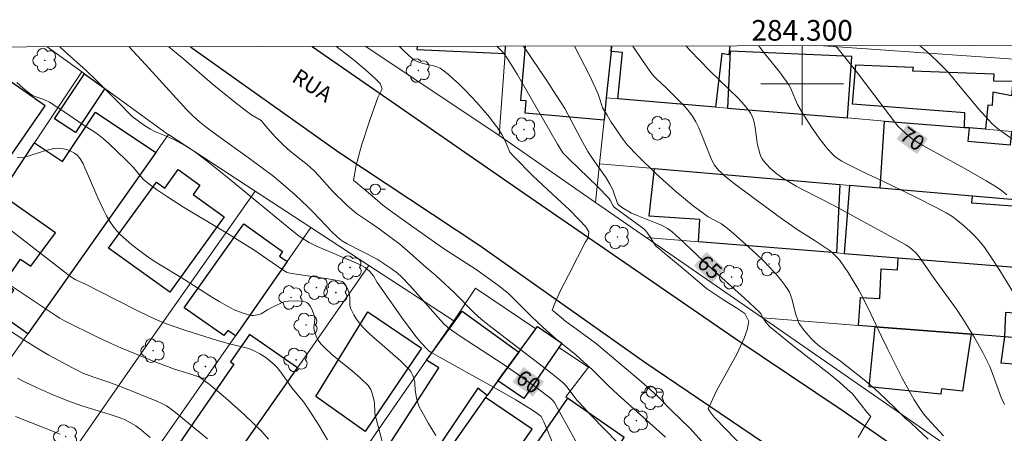
# Model space of a CAD drawing. Units: metres. Extents: x 284071 to 284587, y 1674344 to 1674909.
# Drawn here: x 284224 to 284320, y 1674866 to 1674906 of the extents above; entities that cross this region are included whole.
import ezdxf
from ezdxf.enums import TextEntityAlignment as Align

# ---------------------------------------------------------------- set-up
doc = ezdxf.new("R2010")
doc.units = ezdxf.units.M
doc.header["$MEASUREMENT"] = 0
for name, color, linetype, lineweight in [('Articulacao', 7, 'Continuous', 18), ('Coordenadas', 7, 'Continuous', 9), ('Edificacoes', 7, 'Continuous', 30), ('Malha_Coordenadas', 7, 'Continuous', 15), ('Muro_Grade', 8, 'Continuous', 20), ('Pavimentacao_Asfaltica_Mfio', 10, 'Continuous', 30), ('Poste', 7, 'Continuous', 9), ('Topon_Curvas_Mestras_Masc', 255, 'Continuous', 9), ('Topon_de_Vias', 7, 'Continuous', 9)]:
    doc.layers.add(name, color=color, linetype=linetype, lineweight=lineweight)
for name, color, linetype, lineweight, true_color in [('Arvores_Isoladas', 7, 'Continuous', 18, 0x00ff33), ('Curvas_Intermediarias', 7, 'Continuous', 9, 0x783c14), ('Curvas_Mestras', 7, 'Continuous', 20, 0x783c14), ('Topon_Curvas_Mestras', 7, 'Continuous', 9, 0x783c14)]:
    doc.layers.add(name, color=color, linetype=linetype, lineweight=lineweight, true_color=true_color)
doc.styles.add('Arial', font='arial.ttf', dxfattribs={"height": 1.5})

# ---------------------------------------------------------------- blocks, each defined once
blk = doc.blocks.new('Arvore')
at = {"layer": 'Arvores_Isoladas'}
blk.add_lwpolyline([(-0.718, 0.493, 0.872324), (-0.722, -0.551, 0.862983), (0.284, -0.827, 0.900105), (0.89, 0.029, 0.863155), (0.262, 0.861, 0.882486)], format="xyb", close=True, dxfattribs=at)
blk.add_circle((0, 0), 0.0286, dxfattribs=at)
blk = doc.blocks.new('Poste')
at = {"layer": 'Poste'}
for points in [[(-0.5, 0), (-1, 0)], [(0.5, 0), (1, 0)]]:
    blk.add_lwpolyline(points, dxfattribs=at)
blk.add_lwpolyline([(0, 0.5, 1), (0, -0.5, 1)], format="xyb", close=True, dxfattribs=at)

msp = doc.modelspace()

# ---------------------------------------------------------------- linework, layer by layer
at = {"layer": 'Articulacao', "flags": 128}
msp.add_lwpolyline([(284087.02, 1674903.379), (284569.232, 1674904.064), (284570.007, 1674349.799), (284087.819, 1674349.114), (284087.02, 1674903.379)], close=True, dxfattribs=at)
at = {"layer": 'Curvas_Intermediarias', "flags": 128}
for points, elevation in [([(284228.045, 1674903.579), (284228.784, 1674902.894), (284230.33, 1674901.547), (284230.643, 1674901.258), (284231.537, 1674900.383), (284233.638, 1674898.271), (284235.067, 1674896.834), (284236.271, 1674895.959), (284236.856, 1674895.594), (284237.332, 1674895.355), (284238.626, 1674894.818), (284239.047, 1674894.619), (284240.241, 1674893.971), (284240.748, 1674893.661), (284241.24, 1674893.329), (284242.324, 1674892.513), (284244.429, 1674890.821), (284246.832, 1674888.859), (284250.279, 1674885.986), (284251.115, 1674885.322), (284251.626, 1674884.956), (284252.214, 1674884.61), (284252.871, 1674884.297), (284257.049, 1674882.512), (284257.354, 1674882.361), (284257.641, 1674882.183), (284258.059, 1674881.827), (284258.46, 1674881.378), (284258.816, 1674880.739), (284259.512, 1674879.726), (284261.17, 1674877.386), (284262.453, 1674875.636), (284262.76, 1674875.26), (284263.082, 1674874.897), (284263.662, 1674874.275), (284263.866, 1674874.08), (284264.03, 1674873.965), (284264.91, 1674873.459), (284269.788, 1674870.752), (284272.249, 1674869.344), (284273.885, 1674868.354), (284274.387, 1674867.999), (284274.719, 1674867.728), (284274.952, 1674867.226), (284275.967, 1674864.844)], 59), ([(284238.605, 1674903.594), (284240.08, 1674902.404), (284242.827, 1674899.993), (284245.023, 1674898.215), (284246.575, 1674897.038), (284247.573, 1674896.444), (284247.986, 1674895.936), (284248.934, 1674894.856), (284249.627, 1674894.132), (284250.081, 1674893.712), (284250.56, 1674893.318), (284252.028, 1674892.166), (284252.683, 1674891.588), (284253.206, 1674891.054), (284254.227, 1674889.883), (284254.492, 1674889.599), (284255.883, 1674888.246), (284256.813, 1674887.427), (284257.089, 1674887.213), (284258.258, 1674886.443), (284258.999, 1674885.927), (284260.282, 1674885.007), (284260.998, 1674884.458), (284262.024, 1674883.577), (284263.529, 1674882.214), (284264.509, 1674881.4), (284264.967, 1674880.993), (284266.262, 1674879.758), (284268.219, 1674877.787), (284268.887, 1674877.181), (284269.843, 1674876.424), (284275.469, 1674872.114), (284276.768, 1674871.077), (284277.036, 1674870.801), (284277.339, 1674870.451), (284278.179, 1674869.335), (284278.38, 1674869.099), (284279.571, 1674867.839), (284283.396, 1674863.895)], 61), ([(284254.87, 1674903.617), (284255.113, 1674903.408), (284256.443, 1674902.379), (284257.634, 1674901.385), (284258.62, 1674900.498), (284259.104, 1674900.018), (284259.289, 1674899.503), (284258.886, 1674898.683), (284258.091, 1674896.474), (284257.281, 1674894.005), (284256.788, 1674892.101), (284256.521, 1674890.617), (284256.729, 1674890.453), (284257.364, 1674889.935), (284258.346, 1674889.113), (284259.374, 1674888.244), (284259.892, 1674887.829), (284262.045, 1674886.283), (284265.242, 1674884.029), (284268.4, 1674881.981), (284270.463, 1674880.511), (284271.514, 1674879.704), (284272.702, 1674878.495), (284273.786, 1674877.437), (284274.884, 1674876.394), (284276.103, 1674875.31), (284278.056, 1674873.703), (284278.857, 1674873.016), (284279.64, 1674872.286), (284281.172, 1674870.79), (284282.172, 1674869.841), (284286.775, 1674865.718)], 62), ([(284260.981, 1674903.626), (284261.379, 1674903.231), (284262.236, 1674902.414), (284262.362, 1674902.315), (284262.484, 1674902.245), (284262.844, 1674902.096), (284263.259, 1674901.98), (284264.283, 1674901.752), (284264.607, 1674901.652), (284264.911, 1674901.514), (284265.19, 1674901.336), (284265.714, 1674900.909), (284266.223, 1674900.462), (284266.727, 1674899.995), (284267.382, 1674899.352), (284268.488, 1674898.173), (284269.686, 1674896.776), (284270.36, 1674895.905), (284270.433, 1674895.794), (284270.892, 1674895.097), (284271.202, 1674894.546), (284271.371, 1674894.087), (284271.659, 1674893.363), (284272.089, 1674892.913), (284273.869, 1674891.112), (284275.842, 1674889.26), (284277.418, 1674887.801), (284278.438, 1674886.765), (284278.994, 1674886.167), (284279.338, 1674885.653), (284279.252, 1674885.054), (284278.988, 1674884.603), (284278.218, 1674883.168), (284277.359, 1674881.436), (284276.582, 1674879.94), (284276.077, 1674878.795), (284275.78, 1674878.058), (284275.885, 1674877.982), (284276.46, 1674877.487), (284277.102, 1674876.962), (284278.107, 1674876.223), (284280.083, 1674874.772), (284282.358, 1674872.837), (284284.398, 1674871.124), (284285.634, 1674870.023), (284286.076, 1674869.615), (284287.346, 1674868.328), (284289.107, 1674866.598), (284290.604, 1674864.96)], 63), ([(284270.416, 1674903.639), (284270.516, 1674903.544), (284270.934, 1674903.117), (284271.129, 1674902.892), (284271.428, 1674902.479), (284272.372, 1674900.947), (284275.545, 1674895.45), (284276.301, 1674894.141), (284276.799, 1674893.321), (284276.925, 1674893.18), (284277.443, 1674892.672), (284280.164, 1674890.031), (284281.279, 1674888.896), (284281.408, 1674888.722), (284281.679, 1674888.181), (284281.771, 1674888.046), (284284.672, 1674885.926), (284284.862, 1674885.745), (284285.288, 1674885.158), (284285.788, 1674884.302), (284286.229, 1674883.925), (284286.916, 1674883.359), (284287.429, 1674882.942), (284288.757, 1674881.831), (284290.742, 1674880.161), (284292.398, 1674879.047), (284293.666, 1674878.242), (284294.436, 1674877.735), (284294.843, 1674876.938), (284294.692, 1674876.133), (284294.386, 1674875.325), (284293.694, 1674873.847), (284292.679, 1674871.981), (284291.723, 1674870.279), (284291.16, 1674869.046), (284290.896, 1674868.48), (284291.088, 1674868.179), (284291.492, 1674867.661), (284292.639, 1674866.476), (284294.336, 1674864.747)], 64), ([(284277.929, 1674903.65), (284278.532, 1674902.519), (284279.316, 1674900.98), (284279.988, 1674899.568), (284280.222, 1674898.991), (284280.396, 1674898.501), (284280.548, 1674898.005), (284280.655, 1674897.674), (284281.104, 1674896.97), (284281.485, 1674896.295), (284282.013, 1674895.528), (284282.654, 1674894.611), (284283.054, 1674894.09), (284284.077, 1674893.028), (284285.842, 1674891.276), (284287.755, 1674889.551), (284289.453, 1674888.179), (284290.894, 1674887.113), (284292.186, 1674886.436), (284292.91, 1674885.856), (284293.614, 1674885.258), (284294.546, 1674884.428), (284295.52, 1674883.531), (284296.315, 1674882.764), (284296.779, 1674882.292), (284297.375, 1674881.65), (284297.942, 1674880.99), (284298.344, 1674880.482), (284298.632, 1674880.061), (284298.767, 1674879.8), (284298.882, 1674879.523), (284299.03, 1674879.04), (284299.372, 1674877.739), (284299.581, 1674877.075), (284299.697, 1674876.78), (284299.77, 1674876.659), (284300.203, 1674876.08), (284300.87, 1674875.314), (284301.272, 1674874.915), (284301.678, 1674874.57), (284302.754, 1674873.776), (284303.714, 1674873.112), (284306.014, 1674871.281), (284307.009, 1674870.437), (284308.094, 1674869.441), (284309.13, 1674868.444), (284310.066, 1674867.504), (284310.553, 1674867.128), (284311.164, 1674866.539), (284312.22, 1674865.555)], 66), ([(284283.586, 1674903.658), (284283.659, 1674903.544), (284284.591, 1674902.173), (284285.442, 1674900.982), (284285.657, 1674900.723), (284285.888, 1674900.476), (284286.819, 1674899.607), (284288.601, 1674897.816), (284288.972, 1674897.402), (284289.373, 1674896.876), (284289.711, 1674896.315), (284289.998, 1674895.721), (284290.48, 1674894.54), (284290.519, 1674894.442), (284290.909, 1674893.457), (284291.139, 1674892.829), (284291.27, 1674892.526), (284291.521, 1674892.104), (284291.906, 1674891.628), (284292.142, 1674891.389), (284292.473, 1674891.088), (284293.418, 1674890.328), (284295.18, 1674889), (284297.996, 1674886.938), (284299.62, 1674885.806), (284301.169, 1674884.852), (284302.613, 1674883.86), (284302.907, 1674883.63), (284303.186, 1674883.384), (284303.442, 1674883.118), (284303.688, 1674882.818), (284304.125, 1674882.218), (284304.452, 1674881.717), (284305.503, 1674879.976), (284305.956, 1674879.152), (284306.668, 1674877.696), (284307.692, 1674875.487), (284308.3, 1674874.231), (284309.717, 1674871.447), (284310.378, 1674870.211), (284310.876, 1674869.346), (284311.405, 1674868.503), (284311.762, 1674868.009), (284312.15, 1674867.538), (284313.701, 1674865.849)], 67), ([(284319.611, 1674868.891), (284319.307, 1674869.585), (284318.462, 1674871.919), (284318.159, 1674872.663), (284317.884, 1674873.227), (284317.504, 1674873.952), (284316.701, 1674875.383), (284315.585, 1674877.199), (284314.963, 1674878.131), (284312.803, 1674881.119), (284311.513, 1674882.981), (284311.239, 1674883.34), (284310.992, 1674883.625), (284310.693, 1674883.914), (284310.435, 1674884.135), (284310.054, 1674884.385), (284303.193, 1674888.146), (284300.105, 1674889.708), (284299.429, 1674890.069), (284298.765, 1674890.448), (284298.123, 1674890.842), (284297.537, 1674891.269), (284296.986, 1674891.746), (284296.485, 1674892.262), (284296.256, 1674892.534), (284296.12, 1674892.736), (284296.01, 1674892.957), (284295.904, 1674893.241), (284295.771, 1674893.732), (284295.692, 1674894.094), (284295.652, 1674894.276), (284295.456, 1674895.776), (284295.351, 1674896.292), (284295.263, 1674896.596), (284295.158, 1674896.851), (284295.002, 1674897.149), (284294.82, 1674897.435), (284294.401, 1674897.965), (284293.822, 1674898.587), (284291.037, 1674901.295), (284289.146, 1674903.232), (284288.748, 1674903.665)], 68), ([(284320.956, 1674878.989), (284319.161, 1674881.904), (284318.301, 1674883.224), (284317.7, 1674884.081), (284317.333, 1674884.568), (284316.875, 1674885.094), (284316.3, 1674885.675), (284315.602, 1674886.295), (284314.947, 1674886.844), (284314.501, 1674887.161), (284313.966, 1674887.488), (284313.066, 1674887.972), (284311.086, 1674888.967), (284307.694, 1674890.608), (284305.891, 1674891.45), (284304.205, 1674892.297), (284303.843, 1674892.496), (284303.498, 1674892.713), (284303.179, 1674892.959), (284302.959, 1674893.165), (284302.541, 1674893.633), (284302.349, 1674893.847), (284301.666, 1674894.724), (284300.922, 1674895.801), (284300.013, 1674897.218), (284299.555, 1674897.982), (284298.874, 1674899.601), (284298.712, 1674899.89), (284298.486, 1674900.23), (284297.808, 1674901.149), (284296.265, 1674903.064), (284295.796, 1674903.675)], 69), ([(284321.514, 1674893.866), (284319.512, 1674895.252), (284318.922, 1674895.682), (284318.643, 1674895.914), (284318.425, 1674896.123), (284318.125, 1674896.445), (284317.114, 1674897.583), (284315.027, 1674900.066), (284314.193, 1674901.094), (284313.841, 1674901.462), (284313.113, 1674902.178), (284312.134, 1674903.097), (284311.501, 1674903.63), (284311.406, 1674903.697)], 71), ([(284264.5, 1674865.903), (284263.803, 1674867.051), (284263.132, 1674868.21), (284262.892, 1674868.669), (284262.728, 1674869.146), (284262.639, 1674869.519), (284262.481, 1674870.324), (284262.464, 1674870.947), (284262.448, 1674871.056), (284262.26, 1674871.699), (284262.177, 1674871.902), (284262.075, 1674872.093), (284261.921, 1674872.296), (284261.505, 1674872.718), (284261.075, 1674873.126), (284258.814, 1674875.094), (284258.074, 1674875.762), (284257.405, 1674876.431), (284256.971, 1674876.958), (284256.752, 1674877.27), (284256.553, 1674877.593), (284256.375, 1674877.922), (284256.252, 1674878.191), (284256.2, 1674878.36), (284256.172, 1674878.538), (284256.167, 1674879.283), (284256.127, 1674879.552), (284256.023, 1674879.884), (284255.895, 1674880.209), (284255.732, 1674880.512), (284255.564, 1674880.74), (284255.412, 1674880.833), (284255.137, 1674880.901), (284254.067, 1674881.082), (284250.749, 1674881.582), (284250.229, 1674881.68), (284250.036, 1674881.746), (284249.489, 1674882.087), (284246.86, 1674883.904), (284244.304, 1674885.471), (284240.044, 1674888.028), (284238.491, 1674889.032), (284237.419, 1674889.758), (284236.694, 1674890.296), (284236.243, 1674890.669), (284235.919, 1674891.006), (284235.183, 1674891.882), (284234.442, 1674892.63), (284232.802, 1674894.2), (284232.278, 1674894.676), (284231.813, 1674895.067), (284231.456, 1674895.306), (284230.41, 1674895.952), (284228.349, 1674897.386), (284227.04, 1674898.206), (284226.501, 1674898.491), (284225.647, 1674898.762), (284225.467, 1674898.837), (284225.298, 1674898.931), (284224.714, 1674899.372), (284224.194, 1674899.831), (284223.891, 1674900.14)], 58), ([(284259.288, 1674865.315), (284258.6, 1674867.991), (284258.578, 1674868.177), (284258.563, 1674869.027), (284258.531, 1674869.256), (284258.344, 1674869.969), (284258.185, 1674870.363), (284258.082, 1674870.543), (284257.958, 1674870.707), (284257.214, 1674871.435), (284256.613, 1674871.962), (284254.433, 1674873.749), (284253.699, 1674874.423), (284253.378, 1674874.74), (284253.242, 1674874.907), (284253.093, 1674875.136), (284252.942, 1674875.432), (284252.803, 1674875.792), (284252.697, 1674876.154), (284252.677, 1674876.38), (284252.779, 1674877.128), (284252.763, 1674877.278), (284252.693, 1674877.538), (284252.548, 1674877.978), (284252.457, 1674878.196), (284252.32, 1674878.444), (284252.155, 1674878.65), (284252.042, 1674878.749), (284251.902, 1674878.827), (284251.688, 1674878.898), (284251.507, 1674878.93), (284251.06, 1674878.947), (284250.2, 1674878.926), (284249.913, 1674878.901), (284249.777, 1674878.862), (284249.539, 1674878.765), (284248.554, 1674878.285), (284248.18, 1674878.074), (284247.585, 1674877.691), (284247.224, 1674877.581), (284246.838, 1674877.534), (284246.629, 1674877.541), (284246.461, 1674877.569), (284245.731, 1674877.791), (284244.968, 1674878.097), (284244.231, 1674878.462), (284243.568, 1674878.841), (284242.838, 1674879.283), (284239.818, 1674881.231), (284237.771, 1674882.443), (284237.102, 1674882.865), (284236.456, 1674883.319), (284235.048, 1674884.393), (284234.48, 1674884.867), (284233.943, 1674885.366), (284233.545, 1674885.789), (284233.181, 1674886.237), (284232.906, 1674886.635), (284232.573, 1674887.19), (284232.273, 1674887.77), (284231.735, 1674888.955), (284230.822, 1674891.038), (284230.49, 1674891.857), (284230.308, 1674892.254), (284230.095, 1674892.629), (284229.952, 1674892.824), (284229.725, 1674893.064), (284229.468, 1674893.273), (284229.116, 1674893.48), (284228.705, 1674893.637), (284228.224, 1674893.741), (284227.797, 1674893.766), (284227.429, 1674893.721), (284226.611, 1674893.511), (284226.188, 1674893.383), (284225.094, 1674893.002), (284224.589, 1674892.878), (284224.169, 1674892.832), (284223.919, 1674892.839)], 57), ([(284253.999, 1674865.485), (284253.159, 1674866.887), (284252.3, 1674868.249), (284251.7, 1674869.131), (284250.544, 1674870.52), (284249.576, 1674871.914), (284249.35, 1674872.213), (284249.109, 1674872.495), (284248.858, 1674872.756), (284248.609, 1674872.983), (284248.007, 1674873.46), (284247.433, 1674873.83), (284246.833, 1674874.138), (284246.362, 1674874.318), (284245.974, 1674874.436), (284244.373, 1674874.806), (284243.348, 1674875.099), (284240.174, 1674876.104), (284238.942, 1674876.521), (284238.121, 1674876.82), (284237.246, 1674877.211), (284235.807, 1674877.897), (284233.506, 1674879.048), (284230.467, 1674880.607), (284229.733, 1674880.927), (284229.542, 1674881.028), (284229.134, 1674881.294), (284228.54, 1674881.723), (284220.868, 1674887.636)], 56), ([(284242.356, 1674865.563), (284239.442, 1674867.984), (284238.708, 1674868.559), (284238.404, 1674868.766), (284238.018, 1674868.975), (284237.453, 1674869.223), (284234.254, 1674870.513), (284232.9, 1674871.037), (284231.255, 1674871.576), (284230.295, 1674871.953), (284229.799, 1674872.186), (284229.273, 1674872.461), (284227.001, 1674873.701), (284225.689, 1674874.473), (284224.662, 1674875.112), (284219.588, 1674878.411)], 54), ([(284223.954, 1674871.464), (284224.628, 1674871.111), (284225.8, 1674870.558), (284227.254, 1674869.897), (284228.191, 1674869.505), (284229.072, 1674869.169), (284230.275, 1674868.752), (284232.941, 1674867.924), (284234.005, 1674867.572), (284234.313, 1674867.441), (284235.194, 1674866.968), (284235.422, 1674866.821), (284235.809, 1674866.533), (284236.804, 1674865.715)], 53), ([(284228.09, 1674866.016), (284223.768, 1674867.754)], 52)]:
    msp.add_lwpolyline(points, dxfattribs=dict(at, elevation=elevation))
at = {"layer": 'Curvas_Mestras', "flags": 128}
for points, elevation in [([(284278.155, 1674865.138), (284276.341, 1674868.491), (284276.036, 1674869.021), (284275.844, 1674869.296), (284275.654, 1674869.483), (284274.334, 1674870.496), (284272.527, 1674871.792), (284271.032, 1674872.802), (284266.954, 1674875.466), (284265.688, 1674876.342), (284265.24, 1674876.764), (284264.687, 1674877.366), (284262.764, 1674879.581), (284261.983, 1674880.453), (284261.171, 1674881.292), (284260.793, 1674881.63), (284260.179, 1674882.087), (284258.799, 1674883), (284255.898, 1674884.49), (284255.521, 1674884.707), (284255.232, 1674884.898), (284254.886, 1674885.209), (284254.466, 1674885.617), (284252.633, 1674887.531), (284252.113, 1674888.051), (284250.857, 1674889.229), (284249.473, 1674890.438), (284248.655, 1674891.094), (284247.96, 1674891.623), (284246.552, 1674892.659), (284243.23, 1674895.052), (284242.226, 1674895.806), (284241.584, 1674896.316), (284240.958, 1674896.893), (284240.276, 1674897.574), (284240.027, 1674897.841), (284238.997, 1674898.946), (284236.361, 1674901.876), (284234.771, 1674903.589)], 60), ([(284305.425, 1674865.689), (284306.03, 1674866.694), (284306.351, 1674867.234), (284306.668, 1674867.748), (284306.268, 1674868.158), (284305.713, 1674868.862), (284305.253, 1674869.495), (284304.895, 1674869.939), (284304.887, 1674869.93), (284304.377, 1674870.403), (284303.635, 1674871.058), (284302.72, 1674871.803), (284298.957, 1674874.766), (284296.845, 1674876.476), (284296.705, 1674876.616), (284296.485, 1674876.886), (284296.329, 1674877.122), (284295.99, 1674877.696), (284295.862, 1674877.846), (284294.411, 1674879.204), (284290.948, 1674882.309), (284288.134, 1674884.995), (284287.412, 1674885.642), (284286.946, 1674885.981), (284286.361, 1674886.287), (284285.806, 1674886.526), (284284.017, 1674887.215), (284283.466, 1674887.466), (284282.592, 1674887.976), (284282.324, 1674888.164), (284282.206, 1674888.271), (284282.118, 1674888.407), (284281.643, 1674889.717), (284281.371, 1674890.279), (284280.995, 1674890.89), (284279.752, 1674892.663), (284279.246, 1674893.432), (284278.753, 1674894.306), (284278.242, 1674895.268), (284277.009, 1674897.59), (284276.244, 1674898.81), (284275.291, 1674900.261), (284273.004, 1674903.643)], 65), ([(284319.859, 1674889.233), (284319.284, 1674889.67), (284318.635, 1674890.111), (284317.854, 1674890.592), (284315.717, 1674891.82), (284313.785, 1674892.876), (284311.717, 1674894.005), (284310.9, 1674894.503), (284310.39, 1674894.883), (284309.664, 1674895.52), (284309.31, 1674895.856), (284309.194, 1674896.033), (284305.432, 1674900.966), (284304.279, 1674902.422), (284303.495, 1674903.378), (284303.344, 1674903.542), (284303.184, 1674903.686)], 70), ([(284248.294, 1674865.549), (284247.619, 1674866.272), (284245.951, 1674867.901), (284244.107, 1674869.558), (284243.319, 1674870.219), (284242.519, 1674870.862), (284241.701, 1674871.475), (284241.439, 1674871.622), (284240.659, 1674871.884), (284239.164, 1674872.333), (284237.042, 1674873.143), (284233.969, 1674874.386), (284233.101, 1674874.771), (284231.641, 1674875.462), (284228.518, 1674877.026), (284228.052, 1674877.276), (284227.706, 1674877.485), (284220.965, 1674881.957)], 55)]:
    msp.add_lwpolyline(points, dxfattribs=dict(at, elevation=elevation))
at = {"layer": 'Edificacoes', "flags": 128}
for points in [[(284262.691, 1674903.628), (284262.664, 1674903.338), (284271.207, 1674902.948)], [(284271.207, 1674902.948), (284271.258, 1674903.64)], [(284281.539, 1674903.655), (284281.486, 1674903.132), (284281.024, 1674898.626), (284280.805, 1674896.486), (284273.155, 1674897.168), (284273.26, 1674898.341), (284272.725, 1674898.389), (284273.193, 1674903.643)], [(284282.129, 1674898.534), (284282.609, 1674903.048), (284281.486, 1674903.132), (284281.539, 1674903.655)], [(284292.983, 1674903.671), (284292.915, 1674902.82), (284292.229, 1674902.948), (284291.62, 1674897.748), (284282.129, 1674898.534)]]:
    msp.add_lwpolyline(points, dxfattribs=at)
for points in [[(284293.03, 1674903.167), (284292.772, 1674897.652), (284304.412, 1674896.687), (284304.82, 1674902.66), (284293.03, 1674903.167)], [(284305.197, 1674901.827), (284310.752, 1674901.605), (284310.717, 1674901.255), (284318.59, 1674900.966), (284318.553, 1674900.301), (284320.441, 1674900.258), (284320.314, 1674898.84), (284318.484, 1674899.184), (284318.41, 1674897.889), (284318.009, 1674897.916), (284317.769, 1674895.587), (284316.183, 1674895.719), (284315.759, 1674895.753), (284315.776, 1674897.193), (284304.881, 1674898.014), (284305.197, 1674901.827)], [(284223.209, 1674890.667), (284222.138, 1674891.413), (284226.641, 1674897.874), (284222.29, 1674900.907), (284219.587, 1674897.057), (284215.283, 1674890.927), (284219.638, 1674887.786), (284220.472, 1674888.937), (284221.546, 1674888.162), (284222.293, 1674889.287), (284223.209, 1674890.667)], [(284229.588, 1674895.265), (284227.532, 1674896.616), (284230.431, 1674900.973), (284232.417, 1674899.535), (284229.588, 1674895.265)], [(284237.345, 1674893.343), (284224.945, 1674875.754), (284222.026, 1674877.819), (284223.609, 1674880.003), (284222.646, 1674880.713), (284224.24, 1674882.991), (284225.227, 1674882.326), (284227.65, 1674885.547), (284222.293, 1674889.287), (284223.209, 1674890.667), (284225.605, 1674894.275), (284228.303, 1674892.467), (284231.509, 1674897.253), (284237.345, 1674893.343)], [(284307.988, 1674896.391), (284315.759, 1674895.753), (284316.183, 1674895.719), (284316.068, 1674894.446), (284320.197, 1674894.078), (284320.324, 1674895.376), (284325.409, 1674894.939), (284326.039, 1674894.885), (284325.405, 1674888.349), (284324.789, 1674888.402), (284316.513, 1674889.119), (284307.568, 1674889.894), (284307.988, 1674896.391)], [(284243.985, 1674887.095), (284238.705, 1674879.781), (284232.786, 1674884.055), (284237.417, 1674890.469), (284238.217, 1674889.891), (284239.524, 1674891.7), (284241.636, 1674890.175), (284240.979, 1674889.265), (284243.985, 1674887.095)], [(284303.342, 1674883.606), (284289.944, 1674884.682), (284290.081, 1674886.837), (284285.162, 1674887.166), (284285.708, 1674891.788), (284303.664, 1674890.232), (284303.342, 1674883.606)], [(284320.663, 1674882.213), (284320.901, 1674885.326), (284322.421, 1674885.21), (284322.631, 1674887.96), (284316.46, 1674888.43), (284316.513, 1674889.119), (284307.568, 1674889.894), (284304.584, 1674890.152), (284304.08, 1674883.546), (284309.308, 1674883.126), (284320.663, 1674882.213)], [(284250.097, 1674882.76), (284245.079, 1674875.572), (284244.322, 1674876.064), (284243.951, 1674875.579), (284240.098, 1674878.273), (284245.877, 1674886.414), (284249.652, 1674883.735), (284249.341, 1674883.297), (284250.097, 1674882.76)], [(284309.308, 1674883.126), (284320.663, 1674882.213), (284321.229, 1674882.168), (284320.944, 1674877.728), (284319.724, 1674877.814), (284319.605, 1674875.456), (284316.385, 1674875.708), (284307.096, 1674876.435), (284305.478, 1674876.561), (284305.673, 1674879.275), (284307.526, 1674879.181), (284307.671, 1674882.054), (284309.249, 1674881.974), (284309.308, 1674883.126)], [(284257.902, 1674877.872), (284263.106, 1674874.354), (284257.655, 1674866.289), (284252.858, 1674869.662), (284257.902, 1674877.872)], [(284263.603, 1674873.213), (284267.068, 1674877.966), (284272.537, 1674873.979), (284270.506, 1674871.206), (284269.46, 1674869.767), (284268.565, 1674870.48), (284261.97, 1674860.676), (284258.572, 1674862.861), (284264.78, 1674872.45), (284263.603, 1674873.213)], [(284276.718, 1674874.859), (284276.432, 1674874.442), (284273.02, 1674869.478), (284270.506, 1674871.206), (284272.537, 1674873.979), (284274.186, 1674876.23), (284274.35, 1674876.452), (284276.718, 1674874.859)], [(284307.096, 1674876.435), (284316.385, 1674875.708), (284315.554, 1674870.206), (284313.51, 1674870.418), (284313.456, 1674869.888), (284306.494, 1674870.608), (284307.096, 1674876.435)], [(284251.087, 1674872.457), (284246.444, 1674875.694), (284244.594, 1674873.04), (284244.932, 1674872.805), (284238.404, 1674863.346), (284242.511, 1674860.203), (284251.087, 1674872.457)], [(284323.379, 1674872.624), (284323.621, 1674875.142), (284319.605, 1674875.456), (284319.277, 1674872.93), (284323.379, 1674872.624)], [(284273.843, 1674866.511), (284269.328, 1674869.58), (284263.342, 1674861.085), (284264.328, 1674860.381), (284263.382, 1674858.997), (284262.368, 1674859.702), (284260.329, 1674856.807), (284264.861, 1674853.642), (284273.843, 1674866.511)], [(284279.644, 1674861.097), (284282.741, 1674865.706), (284277.264, 1674869.514), (284274.142, 1674864.951), (284279.644, 1674861.097)]]:
    msp.add_lwpolyline(points, close=True, dxfattribs=at)
at = {"layer": 'Malha_Coordenadas', "flags": 128}
for points in [[(284300, 1674903.681), (284300, 1674896)], [(284300, 1674903.681), (284300, 1674899.681)], [(284304, 1674900), (284296, 1674900)]]:
    msp.add_lwpolyline(points, dxfattribs=at)
at = {"layer": 'Muro_Grade', "flags": 128}
for points in [[(284282.741, 1674865.706), (284277.264, 1674869.514), (284277.09, 1674869.635), (284279.296, 1674872.507), (284276.432, 1674874.442), (284276.718, 1674874.859), (284274.35, 1674876.452), (284274.186, 1674876.23), (284268.358, 1674880.169), (284266.23, 1674877.015), (284258.017, 1674882.381), (284252.396, 1674886.053), (284246.976, 1674889.594), (284238.572, 1674895.084), (284238.454, 1674895.161), (284232.417, 1674899.535), (284230.431, 1674900.973), (284230.175, 1674901.158), (284226.834, 1674903.577)], [(284257.7, 1674903.621), (284270.626, 1674894.98)], [(284326.071, 1674901.995), (284325.409, 1674894.939), (284326.039, 1674894.885), (284325.405, 1674888.349), (284324.789, 1674888.402), (284324.78, 1674888.26), (284324.346, 1674881.917), (284323.881, 1674875.129), (284323.621, 1674875.142), (284323.379, 1674872.624), (284322.097, 1674859.308), (284296.149, 1674877.291), (284284.899, 1674885.088), (284279.988, 1674888.492), (284270.626, 1674894.98), (284271.207, 1674902.948), (284271.258, 1674903.64)], [(284279.988, 1674888.492), (284280.372, 1674892.25), (284280.805, 1674896.486), (284281.024, 1674898.626), (284281.486, 1674903.132), (284281.539, 1674903.655)], [(284302.069, 1674903.684), (284326.071, 1674901.995), (284326.206, 1674903.718)], [(284205.51, 1674864.948), (284214.754, 1674877.937), (284221.546, 1674888.162), (284222.293, 1674889.287), (284223.209, 1674890.667), (284225.605, 1674894.275), (284230.175, 1674901.158)], [(284325.409, 1674894.939), (284320.324, 1674895.376), (284317.769, 1674895.587), (284316.183, 1674895.719), (284315.759, 1674895.753), (284307.988, 1674896.391), (284304.412, 1674896.687), (284292.772, 1674897.652), (284291.62, 1674897.748), (284282.129, 1674898.534), (284281.024, 1674898.626)], [(284213.54, 1674859.576), (284216.172, 1674863.309), (284222.662, 1674872.515), (284224.945, 1674875.754), (284237.345, 1674893.343), (284238.572, 1674895.084)], [(284324.789, 1674888.402), (284316.513, 1674889.119), (284307.568, 1674889.894), (284304.584, 1674890.152), (284303.664, 1674890.232), (284285.708, 1674891.788), (284280.372, 1674892.25)], [(284222.033, 1674853.895), (284224.164, 1674856.958), (284230.501, 1674866.064), (284236.929, 1674875.302), (284246.976, 1674889.594)], [(284227.653, 1674850.136), (284235.794, 1674862.275), (284245.079, 1674875.572), (284250.097, 1674882.76), (284252.396, 1674886.053)], [(284324.346, 1674881.917), (284321.229, 1674882.168), (284320.663, 1674882.213), (284309.308, 1674883.126), (284304.08, 1674883.546), (284303.342, 1674883.606), (284289.944, 1674884.682), (284284.899, 1674885.088)], [(284233.238, 1674846.4), (284238.843, 1674854.743), (284241.503, 1674858.702), (284242.511, 1674860.203), (284251.087, 1674872.457), (284258.017, 1674882.381)], [(284296.149, 1674877.291), (284305.478, 1674876.561), (284307.096, 1674876.435), (284316.385, 1674875.708), (284319.605, 1674875.456), (284323.621, 1674875.142)], [(284241.454, 1674841.151), (284242.247, 1674842.299), (284251.914, 1674856.293), (284263.603, 1674873.213), (284266.23, 1674877.015)], [(284246.861, 1674837.692), (284252.587, 1674845.82), (284257.388, 1674852.634), (284260.329, 1674856.807), (284262.368, 1674859.702), (284263.342, 1674861.085), (284269.328, 1674869.58), (284269.46, 1674869.767), (284270.506, 1674871.206), (284272.537, 1674873.979), (284274.186, 1674876.23)], [(284252.41, 1674833.655), (284255.056, 1674837.43), (284259.629, 1674843.954), (284259.847, 1674844.264), (284260.559, 1674845.28), (284260.798, 1674845.622), (284263.908, 1674850.081), (284265.711, 1674852.648), (284267.134, 1674854.709), (284274.142, 1674864.951), (284277.264, 1674869.514)]]:
    msp.add_lwpolyline(points, dxfattribs=at)
at = {"layer": 'Pavimentacao_Asfaltica_Mfio', "flags": 128}
for points in [[(284240.726, 1674903.597), (284255.108, 1674893.371), (284268.751, 1674884.324), (284284.764, 1674872.993), (284303.556, 1674860.267), (284319.528, 1674848.649), (284324.231, 1674845.228)], [(284252.503, 1674903.614), (284273.696, 1674888.931), (284293.472, 1674875.342), (284303.993, 1674868.287), (284318.492, 1674858.232), (284323.081, 1674855.074)]]:
    msp.add_lwpolyline(points, dxfattribs=at)
at = {"layer": 'Topon_Curvas_Mestras_Masc'}
for points in [[(284309.157, 1674894.631, 70), (284311.125, 1674893.196, 70), (284310.222, 1674896.09, 70), (284312.189, 1674894.655, 70)], [(284289.513, 1674882.374, 65), (284291.304, 1674880.724, 65), (284290.737, 1674883.702, 65), (284292.528, 1674882.052, 65)], [(284271.941, 1674871.073, 60), (284273.92, 1674869.653, 60), (284272.994, 1674872.54, 60), (284274.972, 1674871.121, 60)]]:
    msp.add_solid(points, dxfattribs=at)

# ---------------------------------------------------------------- block references
at = {"layer": 'Arvores_Isoladas'}
for p in [(284226.597, 1674902.276), (284262.8, 1674901.292), (284273.038, 1674895.556), (284286.182, 1674895.678), (284282.1, 1674885.146), (284256.195, 1674882.19), (284296.812, 1674882.528), (284293.17, 1674881.255), (284252.923, 1674880.238), (284254.807, 1674879.755), (284250.462, 1674879.282), (284251.925, 1674876.608), (284237.089, 1674874.12), (284250.953, 1674873.232), (284242.175, 1674872.588), (284285.5, 1674869.553), (284283.941, 1674867.343), (284228.617, 1674865.8)]:
    msp.add_blockref('Arvore', p, dxfattribs=at)
at = {"layer": 'Poste'}
for p in [(284258.636, 1674889.77), (284285.405, 1674870.107)]:
    msp.add_blockref('Poste', p, dxfattribs=at)

# ---------------------------------------------------------------- texts
at = {"layer": 'Coordenadas', "style": 'Arial'}
msp.add_text('284.300', height=2, dxfattribs=at).set_placement((284300, 1674904.181), align=Align.CENTER)
at = {"layer": 'Topon_Curvas_Mestras', "style": 'Arial'}
for s, rotation, p in [('70', 323.88959, (284310.696, 1674894.655, 70)), ('65', 317.34527, (284291.044, 1674882.222, 65)), ('60', 324.34215, (284273.479, 1674871.109, 60))]:
    msp.add_text(s, height=1.5, rotation=rotation, dxfattribs=at).set_placement(p, align=Align.MIDDLE_CENTER)
at = {"layer": 'Topon_de_Vias', "style": 'Arial'}
msp.add_text('RUA', height=1.5, rotation=327.56186, dxfattribs=at).set_placement((284250.44, 1674900.291))

doc.saveas('drawing.dxf')
